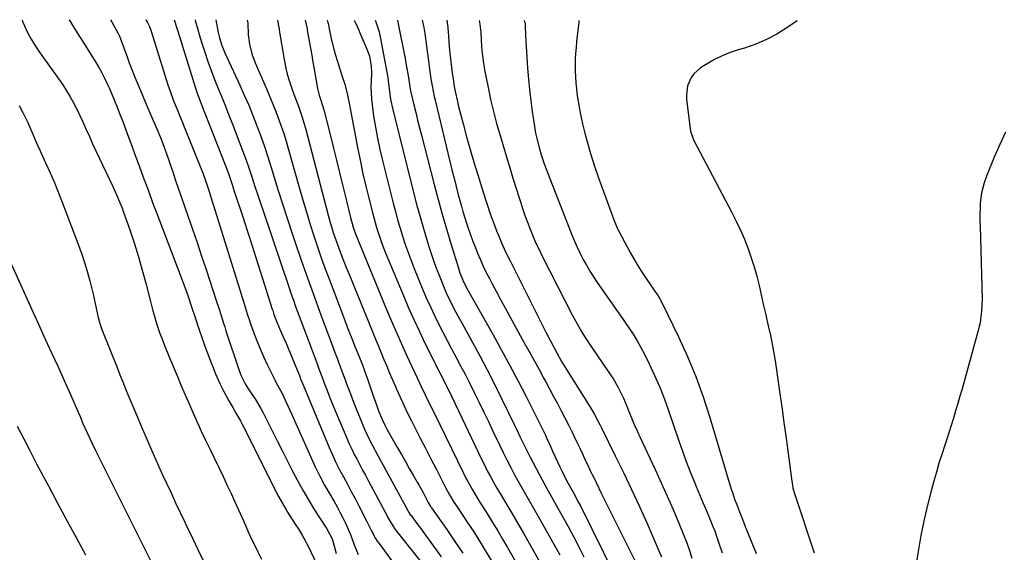
# Model space of a CAD drawing. Units: inches. Extents: x 1937170 to 1942507, y 427058 to 432364.
# Drawn here: x 1940265 to 1940684, y 432133 to 432360 of the extents above; entities that cross this region are included whole.
import ezdxf

# ---------------------------------------------------------------- set-up
doc = ezdxf.new("R2010")
doc.units = ezdxf.units.IN
doc.header["$MEASUREMENT"] = 0
doc.layers.add('7', color=7, linetype='Continuous')
doc.layers.add('8', color=7, linetype='Continuous')

msp = doc.modelspace()

# ---------------------------------------------------------------- linework, layer by layer
at = {"layer": '7', "color": 18}
for points in [[(1940285.71, 432359.8, 1738), (1940286.9, 432357.88, 1738), (1940288.48, 432355.37, 1738), (1940290.46, 432352.23, 1738), (1940292.45, 432349.1, 1738), (1940295.6, 432344.13, 1738), (1940296.95, 432341.94, 1738), (1940298.26, 432339.72, 1738), (1940299.49, 432337.46, 1738), (1940300.68, 432335.17, 1738), (1940301.8, 432332.85, 1738), (1940302.89, 432330.52, 1738), (1940303.92, 432328.16, 1738), (1940304.91, 432325.78, 1738), (1940306.19, 432322.58, 1738), (1940307.23, 432319.91, 1738), (1940308.26, 432317.24, 1738), (1940309.27, 432314.56, 1738), (1940311.06, 432309.78, 1738), (1940312.42, 432306.13, 1738), (1940313.76, 432302.49, 1738), (1940315.1, 432298.83, 1738), (1940316.43, 432295.18, 1738), (1940317.71, 432291.66, 1738), (1940319.02, 432288.08, 1738), (1940320.34, 432284.5, 1738), (1940321.68, 432280.92, 1738), (1940323.03, 432277.36, 1738), (1940332.94, 432251.32, 1738), (1940333.79, 432249.05, 1738), (1940335.47, 432244.49, 1738), (1940336.33, 432242.08, 1738), (1940337.87, 432237.61, 1738), (1940339.35, 432233.12, 1738), (1940340.83, 432228.63, 1738), (1940342.37, 432224.17, 1738), (1940343.51, 432220.92, 1738), (1940344.59, 432217.96, 1738), (1940345.71, 432215.01, 1738), (1940346.88, 432212.08, 1738), (1940348.09, 432209.17, 1738), (1940349.79, 432205.26, 1738), (1940351.58, 432201.6, 1738), (1940353.73, 432197.65, 1738), (1940355.36, 432194.83, 1738), (1940357.02, 432192.02, 1738), (1940358.59, 432189.17, 1738), (1940359.34, 432187.72, 1738), (1940372.78, 432160.94, 1738), (1940373.47, 432159.58, 1738), (1940374.89, 432156.88, 1738), (1940376.36, 432154.2, 1738), (1940377.92, 432151.57, 1738), (1940378.72, 432150.27, 1738), (1940381.97, 432145.18, 1738), (1940383.45, 432142.81, 1738), (1940384.9, 432140.41, 1738), (1940386.27, 432137.97, 1738), (1940386.91, 432136.72, 1738), (1940387.53, 432135.47, 1738), (1940393.23, 432123.46, 1738)], [(1940303.5, 432359.78, 1736), (1940303.56, 432359.6, 1736), (1940304.09, 432358.6, 1736), (1940306.59, 432353.96, 1736), (1940307.19, 432352.77, 1736), (1940307.46, 432352.16, 1736), (1940308.98, 432347.85, 1736), (1940310.54, 432343.54, 1736), (1940311.35, 432341.41, 1736), (1940312.18, 432339.28, 1736), (1940313.73, 432335.39, 1736), (1940315.37, 432331.33, 1736), (1940317.04, 432327.28, 1736), (1940318.74, 432323.24, 1736), (1940320.47, 432319.22, 1736), (1940323.01, 432313.41, 1736), (1940324.55, 432309.76, 1736), (1940325.99, 432306.07, 1736), (1940327.36, 432302.34, 1736), (1940328.01, 432300.47, 1736), (1940328.65, 432298.59, 1736), (1940329.82, 432295.06, 1736), (1940331.05, 432291.41, 1736), (1940332.28, 432287.77, 1736), (1940333.54, 432284.13, 1736), (1940334.8, 432280.5, 1736), (1940336.25, 432276.37, 1736), (1940338.24, 432270.68, 1736), (1940340.2, 432264.97, 1736), (1940342.12, 432259.25, 1736), (1940344.02, 432253.53, 1736), (1940348.37, 432240.29, 1736), (1940349.41, 432237.09, 1736), (1940350.43, 432233.88, 1736), (1940351.44, 432230.67, 1736), (1940351.96, 432229.06, 1736), (1940352.48, 432227.46, 1736), (1940358.02, 432210.58, 1736), (1940358.91, 432208.24, 1736), (1940360.63, 432204.88, 1736), (1940361.95, 432202.74, 1736), (1940362.65, 432201.7, 1736), (1940364.97, 432198.24, 1736), (1940367.25, 432194.43, 1736), (1940368.3, 432192.47, 1736), (1940372.15, 432184.92, 1736), (1940374.3, 432180.68, 1736), (1940376.44, 432176.44, 1736), (1940378.57, 432172.19, 1736), (1940380.68, 432167.94, 1736), (1940382.86, 432163.72, 1736), (1940385.13, 432159.55, 1736), (1940387.54, 432155.47, 1736), (1940390.05, 432151.44, 1736), (1940395.38, 432143.16, 1736), (1940397.63, 432138.86, 1736), (1940398.64, 432135.32, 1736), (1940399.3, 432132.68, 1736)], [(1940318.42, 432359.75, 1734), (1940319.03, 432358.7, 1734), (1940319.9, 432356.88, 1734), (1940320.6, 432354.99, 1734), (1940327.81, 432332.13, 1734), (1940328.7, 432329.4, 1734), (1940330.19, 432325.35, 1734), (1940331.8, 432321.36, 1734), (1940333.2, 432318, 1734), (1940333.81, 432316.5, 1734), (1940334.42, 432314.99, 1734), (1940341.47, 432297.37, 1734), (1940342.71, 432294.17, 1734), (1940343.88, 432290.94, 1734), (1940345.02, 432287.57, 1734), (1940345.58, 432285.88, 1734), (1940346.67, 432282.49, 1734), (1940347.2, 432280.79, 1734), (1940360.3, 432238.49, 1734), (1940360.6, 432237.53, 1734), (1940361.5, 432234.63, 1734), (1940362.45, 432231.76, 1734), (1940362.78, 432230.81, 1734), (1940364.46, 432226.18, 1734), (1940365.69, 432222.93, 1734), (1940367, 432219.72, 1734), (1940368.4, 432216.56, 1734), (1940369.88, 432213.42, 1734), (1940373.21, 432206.64, 1734), (1940373.9, 432205.31, 1734), (1940376.05, 432201.39, 1734), (1940377.14, 432199.14, 1734), (1940378.86, 432195.52, 1734), (1940379.69, 432193.71, 1734), (1940380.51, 432191.88, 1734), (1940388.58, 432173.62, 1734), (1940390.43, 432169.6, 1734), (1940392.37, 432165.64, 1734), (1940394.45, 432161.73, 1734), (1940396.61, 432157.88, 1734), (1940398.44, 432154.74, 1734), (1940399.73, 432152.47, 1734), (1940400.97, 432150.19, 1734), (1940402.16, 432147.87, 1734), (1940403.32, 432145.53, 1734), (1940403.91, 432144.29, 1734), (1940405.44, 432140.77, 1734), (1940407.02, 432136.33, 1734), (1940408.69, 432132.23, 1734)], [(1940330.5, 432359.74, 1732), (1940331.73, 432355.8, 1732), (1940332, 432354.94, 1732), (1940339.7, 432330.29, 1732), (1940340.12, 432328.99, 1732), (1940341.47, 432325.12, 1732), (1940342.44, 432322.56, 1732), (1940342.93, 432321.28, 1732), (1940343.43, 432320.01, 1732), (1940352.07, 432298.02, 1732), (1940353.63, 432293.89, 1732), (1940355.08, 432289.72, 1732), (1940356.01, 432286.92, 1732), (1940359.46, 432276.41, 1732), (1940361.63, 432269.76, 1732), (1940363.78, 432263.1, 1732), (1940365.92, 432256.43, 1732), (1940368.03, 432249.75, 1732), (1940372.16, 432236.68, 1732), (1940372.36, 432236.03, 1732), (1940372.88, 432234.43, 1732), (1940373.98, 432231.54, 1732), (1940375.31, 432228.37, 1732), (1940376.82, 432224.94, 1732), (1940378.03, 432222.17, 1732), (1940379.22, 432219.4, 1732), (1940380.39, 432216.61, 1732), (1940381.53, 432213.82, 1732), (1940383.72, 432208.39, 1732), (1940384.25, 432207.05, 1732), (1940385.02, 432205.03, 1732), (1940385.55, 432203.68, 1732), (1940385.83, 432203.02, 1732), (1940396.39, 432177.78, 1732), (1940397.78, 432174.59, 1732), (1940399.25, 432171.43, 1732), (1940400.81, 432168.31, 1732), (1940402.44, 432165.24, 1732), (1940404.11, 432162.17, 1732), (1940405.75, 432159.1, 1732), (1940407.38, 432156.02, 1732), (1940408.98, 432152.92, 1732), (1940412.4, 432146.26, 1732), (1940414.22, 432142.66, 1732), (1940416.12, 432139.11, 1732), (1940416.85, 432137.98, 1732), (1940417.61, 432136.88, 1732), (1940423.28, 432129.13, 1732)], [(1940348.2, 432359.71, 1728), (1940349.21, 432354.35, 1728), (1940349.69, 432352.14, 1728), (1940350.66, 432348.88, 1728), (1940351.93, 432345.74, 1728), (1940358.33, 432332.02, 1728), (1940360.27, 432327.74, 1728), (1940362.15, 432323.43, 1728), (1940363.93, 432319.08, 1728), (1940365.65, 432314.71, 1728), (1940367.28, 432310.3, 1728), (1940368.85, 432305.87, 1728), (1940370.32, 432301.41, 1728), (1940371.74, 432296.93, 1728), (1940372.73, 432293.67, 1728), (1940374.61, 432287.54, 1728), (1940376.53, 432281.43, 1728), (1940378.51, 432275.34, 1728), (1940380.51, 432269.25, 1728), (1940381.8, 432265.4, 1728), (1940384.49, 432257.48, 1728), (1940387.24, 432249.58, 1728), (1940390.08, 432241.71, 1728), (1940392.97, 432233.87, 1728), (1940397.55, 432221.68, 1728), (1940398.85, 432218.2, 1728), (1940399.51, 432216.46, 1728), (1940400.81, 432212.99, 1728), (1940402.11, 432209.51, 1728), (1940402.75, 432207.77, 1728), (1940404.08, 432204.15, 1728), (1940405.4, 432200.6, 1728), (1940406.76, 432197.07, 1728), (1940408.16, 432193.56, 1728), (1940409.6, 432190.05, 1728), (1940411.46, 432185.58, 1728), (1940412.7, 432182.78, 1728), (1940414.77, 432178.67, 1728), (1940416.94, 432174.62, 1728), (1940430.03, 432150.65, 1728), (1940430.31, 432150.17, 1728), (1940430.73, 432149.46, 1728), (1940431.04, 432149, 1728), (1940431.21, 432148.78, 1728), (1940434.15, 432144.88, 1728), (1940435.24, 432143.43, 1728), (1940437.39, 432140.51, 1728), (1940441.95, 432134.25, 1728), (1940444.05, 432131.3, 1728)], [(1940361.54, 432359.69, 1726), (1940361.71, 432358.32, 1726), (1940361.88, 432353.46, 1726), (1940362.29, 432350.37, 1726), (1940362.46, 432349.37, 1726), (1940363.41, 432345.36, 1726), (1940364.83, 432341.5, 1726), (1940369.81, 432330.13, 1726), (1940371.13, 432327.04, 1726), (1940372.41, 432323.95, 1726), (1940373.64, 432320.83, 1726), (1940374.84, 432317.7, 1726), (1940375.97, 432314.54, 1726), (1940377.05, 432311.37, 1726), (1940378.05, 432308.17, 1726), (1940378.99, 432304.96, 1726), (1940384.05, 432286.99, 1726), (1940385.43, 432282.2, 1726), (1940386.85, 432277.43, 1726), (1940388.32, 432272.66, 1726), (1940389.84, 432267.91, 1726), (1940391.41, 432263.18, 1726), (1940393.03, 432258.47, 1726), (1940394.72, 432253.78, 1726), (1940396.46, 432249.11, 1726), (1940402.44, 432233.32, 1726), (1940403.6, 432230.29, 1726), (1940404.78, 432227.26, 1726), (1940405.97, 432224.23, 1726), (1940407.19, 432221.22, 1726), (1940408.86, 432217.09, 1726), (1940409.25, 432216.14, 1726), (1940410.39, 432213.28, 1726), (1940411.13, 432211.36, 1726), (1940411.48, 432210.4, 1726), (1940412.96, 432206.12, 1726), (1940414.42, 432201.88, 1726), (1940415.15, 432199.76, 1726), (1940416.48, 432195.93, 1726), (1940417.4, 432193.41, 1726), (1940419.01, 432189.43, 1726), (1940420.15, 432187.03, 1726), (1940420.66, 432186.09, 1726), (1940420.92, 432185.63, 1726), (1940425.44, 432177.68, 1726), (1940427.12, 432174.74, 1726), (1940428.79, 432171.81, 1726), (1940430.47, 432168.88, 1726), (1940432.15, 432165.95, 1726), (1940433.82, 432163.06, 1726), (1940434.66, 432161.57, 1726), (1940436.3, 432158.58, 1726), (1940438.51, 432154.39, 1726), (1940439.52, 432152.7, 1726), (1940439.74, 432152.38, 1726), (1940439.96, 432152.05, 1726), (1940446.43, 432142.81, 1726), (1940449.84, 432137.84, 1726), (1940453.18, 432132.82, 1726)], [(1940374.42, 432359.67, 1724), (1940374.87, 432357.16, 1724), (1940375.04, 432355.99, 1724), (1940375.13, 432355.4, 1724), (1940377.19, 432342.86, 1724), (1940377.8, 432339.71, 1724), (1940378.54, 432336.6, 1724), (1940379.45, 432333.53, 1724), (1940380.49, 432330.49, 1724), (1940381.36, 432328.2, 1724), (1940382.75, 432324.47, 1724), (1940383.43, 432322.6, 1724), (1940384.76, 432318.84, 1724), (1940385.38, 432316.95, 1724), (1940386.47, 432313.12, 1724), (1940395.92, 432276.67, 1724), (1940396.78, 432273.52, 1724), (1940398.22, 432268.83, 1724), (1940399.29, 432265.73, 1724), (1940399.86, 432264.2, 1724), (1940401.64, 432259.55, 1724), (1940402.64, 432256.98, 1724), (1940403.66, 432254.43, 1724), (1940404.69, 432251.88, 1724), (1940414.94, 432226.72, 1724), (1940416.12, 432223.84, 1724), (1940417.3, 432220.96, 1724), (1940418.48, 432218.08, 1724), (1940419.67, 432215.2, 1724), (1940420.87, 432212.33, 1724), (1940422.07, 432209.46, 1724), (1940423.3, 432206.6, 1724), (1940424.53, 432203.75, 1724), (1940425.03, 432202.6, 1724), (1940426.55, 432199.18, 1724), (1940428.12, 432195.79, 1724), (1940429.75, 432192.43, 1724), (1940431.42, 432189.08, 1724), (1940432.67, 432186.63, 1724), (1940435, 432182.07, 1724), (1940437.33, 432177.52, 1724), (1940439.66, 432172.96, 1724), (1940441.99, 432168.41, 1724), (1940445.9, 432160.77, 1724), (1940447.61, 432157.61, 1724), (1940449.47, 432154.53, 1724), (1940450.12, 432153.52, 1724), (1940450.77, 432152.52, 1724), (1940455.08, 432146.07, 1724), (1940457.86, 432141.82, 1724), (1940460.59, 432137.54, 1724), (1940463.24, 432133.22, 1724), (1940465.85, 432128.86, 1724)], [(1940386.12, 432359.66, 1722), (1940386.14, 432359.6, 1722), (1940386.95, 432355.93, 1722), (1940387.07, 432355.31, 1722), (1940387.9, 432350.64, 1722), (1940388.42, 432347.69, 1722), (1940388.94, 432344.73, 1722), (1940389.46, 432341.78, 1722), (1940389.98, 432338.82, 1722), (1940391.41, 432330.56, 1722), (1940392.08, 432327.73, 1722), (1940392.81, 432325.55, 1722), (1940394.15, 432321.4, 1722), (1940396.91, 432310.38, 1722), (1940398.2, 432305.19, 1722), (1940399.49, 432300, 1722), (1940400.77, 432294.8, 1722), (1940402.05, 432289.6, 1722), (1940403.74, 432282.69, 1722), (1940404.17, 432280.95, 1722), (1940404.6, 432279.2, 1722), (1940405.48, 432275.72, 1722), (1940406.6, 432271.54, 1722), (1940407.31, 432269.42, 1722), (1940407.58, 432268.73, 1722), (1940407.85, 432268.04, 1722), (1940420.83, 432236.47, 1722), (1940422.88, 432231.58, 1722), (1940424.97, 432226.71, 1722), (1940427.12, 432221.86, 1722), (1940429.31, 432217.03, 1722), (1940432.63, 432209.81, 1722), (1940433.76, 432207.4, 1722), (1940435.48, 432203.8, 1722), (1940437.22, 432200.21, 1722), (1940439.26, 432196.03, 1722), (1940440.86, 432192.75, 1722), (1940453.54, 432166.82, 1722), (1940454.44, 432165.04, 1722), (1940455.35, 432163.27, 1722), (1940457.29, 432159.78, 1722), (1940458.3, 432158.05, 1722), (1940460.37, 432154.64, 1722), (1940461.43, 432152.95, 1722), (1940463.72, 432149.34, 1722), (1940465.92, 432145.84, 1722), (1940468.08, 432142.32, 1722), (1940470.19, 432138.76, 1722), (1940472.27, 432135.19, 1722), (1940490.24, 432103.74, 1722)], [(1940407.04, 432359.63, 1718), (1940407.44, 432358.72, 1718), (1940408.97, 432355.34, 1718), (1940409.46, 432354.21, 1718), (1940412.61, 432347.01, 1718), (1940413.56, 432344.32, 1718), (1940414.25, 432340.04, 1718), (1940414.35, 432337.28, 1718), (1940414.21, 432333.63, 1718), (1940414.16, 432331.12, 1718), (1940414.2, 432328.61, 1718), (1940414.38, 432326.11, 1718), (1940414.66, 432323.61, 1718), (1940415.31, 432318.96, 1718), (1940416.06, 432314.15, 1718), (1940416.91, 432309.36, 1718), (1940417.92, 432304.6, 1718), (1940419.03, 432299.87, 1718), (1940423.6, 432281.75, 1718), (1940424.53, 432278.21, 1718), (1940425.5, 432274.68, 1718), (1940426.53, 432271.17, 1718), (1940427.61, 432267.68, 1718), (1940428.76, 432264.2, 1718), (1940429.96, 432260.75, 1718), (1940431.25, 432257.33, 1718), (1940432.59, 432253.92, 1718), (1940436.26, 432244.93, 1718), (1940437.81, 432241.24, 1718), (1940439.43, 432237.59, 1718), (1940441.13, 432233.97, 1718), (1940442.89, 432230.37, 1718), (1940444.72, 432226.81, 1718), (1940446.56, 432223.26, 1718), (1940448.44, 432219.72, 1718), (1940450.38, 432216.11, 1718), (1940452.3, 432212.54, 1718), (1940454.19, 432208.95, 1718), (1940456.03, 432205.34, 1718), (1940458.23, 432200.92, 1718), (1940460.2, 432196.88, 1718), (1940462.16, 432192.84, 1718), (1940464.11, 432188.79, 1718), (1940466.04, 432184.73, 1718), (1940468.82, 432178.87, 1718), (1940470.38, 432175.66, 1718), (1940471.96, 432172.46, 1718), (1940473.6, 432169.29, 1718), (1940475.27, 432166.14, 1718), (1940476.5, 432163.88, 1718), (1940478.71, 432159.89, 1718), (1940479.84, 432157.91, 1718), (1940482.16, 432153.98, 1718), (1940484.44, 432150.03, 1718), (1940485.56, 432148.05, 1718), (1940494.55, 432132.06, 1718)], [(1940415.95, 432359.62, 1716), (1940416.25, 432358.85, 1716), (1940417.63, 432354.71, 1716), (1940418.11, 432352.58, 1716), (1940421.28, 432335.29, 1716), (1940421.55, 432333.63, 1716), (1940422.03, 432329.44, 1716), (1940422.54, 432325.91, 1716), (1940423.43, 432321.61, 1716), (1940432.43, 432285.75, 1716), (1940433.71, 432280.82, 1716), (1940435.05, 432275.9, 1716), (1940436.47, 432271, 1716), (1940437.94, 432266.12, 1716), (1940438.81, 432263.34, 1716), (1940439.93, 432259.88, 1716), (1940441.11, 432256.44, 1716), (1940442.37, 432253.03, 1716), (1940443.69, 432249.64, 1716), (1940445.56, 432245.06, 1716), (1940446.5, 432242.93, 1716), (1940448.52, 432238.74, 1716), (1940449.6, 432236.67, 1716), (1940451.78, 432232.56, 1716), (1940452.9, 432230.52, 1716), (1940457.2, 432222.73, 1716), (1940460.43, 432216.77, 1716), (1940463.6, 432210.78, 1716), (1940466.67, 432204.74, 1716), (1940469.68, 432198.67, 1716), (1940475.23, 432187.27, 1716), (1940476.06, 432185.56, 1716), (1940477.7, 432182.14, 1716), (1940478.52, 432180.42, 1716), (1940480.17, 432177.01, 1716), (1940481.9, 432173.63, 1716), (1940486.93, 432164.04, 1716), (1940488.23, 432161.63, 1716), (1940490.25, 432158.05, 1716), (1940492.27, 432154.48, 1716), (1940495.68, 432148.39, 1716), (1940498.02, 432144.13, 1716), (1940500.33, 432139.85, 1716), (1940502.57, 432135.55, 1716), (1940504.77, 432131.22, 1716)], [(1940425.43, 432359.6, 1714), (1940425.61, 432358.88, 1714), (1940425.77, 432358.11, 1714), (1940428.67, 432343.37, 1714), (1940429.02, 432341.53, 1714), (1940429.35, 432339.7, 1714), (1940429.95, 432336.02, 1714), (1940430.7, 432331.23, 1714), (1940431.04, 432329.58, 1714), (1940431.16, 432329.03, 1714), (1940432.45, 432323.61, 1714), (1940433.24, 432320.36, 1714), (1940434.03, 432317.11, 1714), (1940434.84, 432313.87, 1714), (1940435.67, 432310.63, 1714), (1940441.06, 432289.68, 1714), (1940442.73, 432283.38, 1714), (1940444.46, 432277.09, 1714), (1940446.27, 432270.83, 1714), (1940448.15, 432264.59, 1714), (1940451.38, 432254.12, 1714), (1940452.03, 432252.14, 1714), (1940453.56, 432248.26, 1714), (1940455.41, 432244.7, 1714), (1940466.09, 432225.77, 1714), (1940469.71, 432219.24, 1714), (1940473.27, 432212.68, 1714), (1940476.74, 432206.07, 1714), (1940480.15, 432199.43, 1714), (1940485.84, 432188.16, 1714), (1940486.86, 432186.1, 1714), (1940488.35, 432182.98, 1714), (1940489.32, 432180.89, 1714), (1940489.8, 432179.84, 1714), (1940491.59, 432175.91, 1714), (1940492.56, 432173.8, 1714), (1940494.55, 432169.6, 1714), (1940495.57, 432167.51, 1714), (1940497.42, 432163.76, 1714), (1940498.53, 432161.71, 1714), (1940500.16, 432158.8, 1714), (1940502.52, 432154.4, 1714), (1940503.27, 432152.91, 1714), (1940512.98, 432133.41, 1714), (1940516.97, 432125.25, 1714)], [(1940435.93, 432359.59, 1712), (1940436.63, 432356.56, 1712), (1940437.06, 432353.9, 1712), (1940439.18, 432337.74, 1712), (1940439.62, 432334.69, 1712), (1940440.13, 432331.64, 1712), (1940441.06, 432327.1, 1712), (1940441.41, 432325.6, 1712), (1940447.72, 432299.51, 1712), (1940448.6, 432295.95, 1712), (1940449.49, 432292.39, 1712), (1940450.4, 432288.83, 1712), (1940451.33, 432285.28, 1712), (1940452.63, 432280.49, 1712), (1940453.29, 432278.2, 1712), (1940454.7, 432273.66, 1712), (1940455.4, 432271.53, 1712), (1940456.35, 432268.72, 1712), (1940457.36, 432265.93, 1712), (1940458.43, 432263.16, 1712), (1940459.54, 432260.41, 1712), (1940460.72, 432257.69, 1712), (1940461.95, 432254.98, 1712), (1940463.24, 432252.31, 1712), (1940464.58, 432249.66, 1712), (1940465.6, 432247.68, 1712), (1940467.5, 432244.06, 1712), (1940469.42, 432240.46, 1712), (1940471.36, 432236.87, 1712), (1940473.33, 432233.28, 1712), (1940479.37, 432222.38, 1712), (1940481.48, 432218.57, 1712), (1940483.58, 432214.76, 1712), (1940485.67, 432210.94, 1712), (1940487.75, 432207.12, 1712), (1940488.65, 432205.47, 1712), (1940490.27, 432202.47, 1712), (1940491.89, 432199.46, 1712), (1940493.49, 432196.46, 1712), (1940495.09, 432193.44, 1712), (1940496.67, 432190.42, 1712), (1940498.21, 432187.38, 1712), (1940499.72, 432184.32, 1712), (1940501.19, 432181.25, 1712), (1940503.1, 432177.2, 1712), (1940504.23, 432174.81, 1712), (1940505.36, 432172.42, 1712), (1940506.5, 432170.02, 1712), (1940507.63, 432167.63, 1712), (1940508.77, 432165.24, 1712), (1940509.91, 432162.85, 1712), (1940511.07, 432160.48, 1712), (1940512.24, 432158.1, 1712), (1940528.78, 432124.8, 1712)], [(1940460.16, 432359.55, 1708), (1940460.36, 432358.88, 1708), (1940460.85, 432354.43, 1708), (1940461.05, 432351.45, 1708), (1940461.23, 432348.29, 1708), (1940461.46, 432345.49, 1708), (1940461.97, 432341.31, 1708), (1940462.47, 432338.54, 1708), (1940463.98, 432330.98, 1708), (1940465.08, 432325.83, 1708), (1940466.28, 432320.71, 1708), (1940467.63, 432315.63, 1708), (1940469.07, 432310.57, 1708), (1940472.12, 432300.42, 1708), (1940473.33, 432296.42, 1708), (1940474.56, 432292.43, 1708), (1940475.81, 432288.44, 1708), (1940477.07, 432284.45, 1708), (1940477.73, 432282.36, 1708), (1940478.7, 432279.43, 1708), (1940479.69, 432276.52, 1708), (1940480.75, 432273.62, 1708), (1940481.84, 432270.74, 1708), (1940482.99, 432267.89, 1708), (1940484.21, 432265.06, 1708), (1940485.51, 432262.27, 1708), (1940486.87, 432259.5, 1708), (1940499.91, 432234, 1708), (1940501.86, 432230.37, 1708), (1940503.94, 432226.82, 1708), (1940505.03, 432225.08, 1708), (1940507.27, 432221.62, 1708), (1940508.42, 432219.91, 1708), (1940516.31, 432208.33, 1708), (1940517.3, 432206.8, 1708), (1940519.15, 432203.66, 1708), (1940520.81, 432200.41, 1708), (1940521.58, 432198.76, 1708), (1940523, 432195.4, 1708), (1940523.89, 432193.16, 1708), (1940525.03, 432190.36, 1708), (1940526.2, 432187.57, 1708), (1940527.43, 432184.81, 1708), (1940528.69, 432182.05, 1708), (1940535.04, 432168.45, 1708), (1940537.65, 432162.78, 1708), (1940540.2, 432157.09, 1708), (1940542.68, 432151.36, 1708), (1940545.11, 432145.6, 1708), (1940547.26, 432140.39, 1708), (1940548.5, 432137.2, 1708), (1940549.64, 432133.99, 1708), (1940550.65, 432130.72, 1708)], [(1940479.3, 432359.52, 1706), (1940479.53, 432358.96, 1706), (1940479.7, 432358.33, 1706), (1940479.78, 432357.22, 1706), (1940479.94, 432353.08, 1706), (1940480.04, 432350.79, 1706), (1940480.15, 432348.5, 1706), (1940480.43, 432343.92, 1706), (1940480.76, 432339.21, 1706), (1940481.14, 432334.58, 1706), (1940481.59, 432329.95, 1706), (1940482.14, 432325.33, 1706), (1940482.76, 432320.72, 1706), (1940483.41, 432316.21, 1706), (1940484.23, 432311.54, 1706), (1940484.76, 432309.22, 1706), (1940485.87, 432304.92, 1706), (1940486.62, 432302.34, 1706), (1940487.91, 432298.52, 1706), (1940488.84, 432296, 1706), (1940489.32, 432294.75, 1706), (1940499.67, 432268.25, 1706), (1940500.76, 432265.6, 1706), (1940501.91, 432262.97, 1706), (1940503.15, 432260.38, 1706), (1940504.45, 432257.82, 1706), (1940505.85, 432255.31, 1706), (1940507.3, 432252.83, 1706), (1940508.84, 432250.42, 1706), (1940510.44, 432248.03, 1706), (1940516.51, 432239.38, 1706), (1940518.37, 432236.71, 1706), (1940520.23, 432234.03, 1706), (1940522.08, 432231.35, 1706), (1940523.93, 432228.66, 1706), (1940525.71, 432225.94, 1706), (1940527.41, 432223.17, 1706), (1940528.99, 432220.33, 1706), (1940530.5, 432217.44, 1706), (1940532.49, 432213.41, 1706), (1940534.83, 432208.43, 1706), (1940537.03, 432203.4, 1706), (1940539.03, 432198.28, 1706), (1940540.89, 432193.1, 1706), (1940545.11, 432180.62, 1706), (1940546.67, 432176.17, 1706), (1940548.28, 432171.75, 1706), (1940550, 432167.36, 1706), (1940551.78, 432163, 1706), (1940552.52, 432161.23, 1706), (1940553.97, 432157.77, 1706), (1940555.42, 432154.31, 1706), (1940556.86, 432150.85, 1706), (1940558.3, 432147.38, 1706), (1940559.65, 432144.1, 1706), (1940560.39, 432142.27, 1706), (1940561.09, 432140.42, 1706), (1940562.36, 432136.68, 1706), (1940563.59, 432132.92, 1706)], [(1940502.64, 432359.49, 1704), (1940502.63, 432359.41, 1704), (1940502.54, 432358.5, 1704), (1940502.44, 432357.58, 1704), (1940501.65, 432350.5, 1704), (1940501.41, 432348, 1704), (1940501.21, 432345.5, 1704), (1940501.09, 432342.99, 1704), (1940501.02, 432340.48, 1704), (1940501.04, 432337.97, 1704), (1940501.13, 432335.47, 1704), (1940501.32, 432332.97, 1704), (1940501.58, 432330.47, 1704), (1940501.95, 432327.43, 1704), (1940502.53, 432323.43, 1704), (1940503.24, 432319.46, 1704), (1940504.11, 432315.53, 1704), (1940505.11, 432311.61, 1704), (1940506, 432308.41, 1704), (1940507.6, 432302.94, 1704), (1940509.29, 432297.5, 1704), (1940511.12, 432292.09, 1704), (1940513.03, 432286.72, 1704), (1940517.75, 432273.96, 1704), (1940518.16, 432272.9, 1704), (1940519.06, 432270.8, 1704), (1940519.32, 432270.29, 1704), (1940519.58, 432269.79, 1704), (1940524.49, 432260.77, 1704), (1940526.03, 432258.04, 1704), (1940527.62, 432255.34, 1704), (1940529.29, 432252.69, 1704), (1940531.02, 432250.08, 1704), (1940533.38, 432246.64, 1704), (1940534.56, 432244.9, 1704), (1940536.32, 432242.28, 1704), (1940537.86, 432239.53, 1704), (1940545.01, 432224.85, 1704), (1940548.84, 432216.48, 1704), (1940552.38, 432208.01, 1704), (1940555.51, 432199.36, 1704), (1940558.35, 432190.61, 1704), (1940567.46, 432160.04, 1704), (1940567.91, 432158.59, 1704), (1940568.89, 432155.73, 1704), (1940569.61, 432153.83, 1704), (1940571.01, 432150.33, 1704), (1940572.43, 432146.83, 1704), (1940573.08, 432144.97, 1704), (1940573.53, 432143.73, 1704), (1940573.77, 432143.12, 1704), (1940576.43, 432136.51, 1704), (1940578.05, 432132.61, 1704)], [(1940595.45, 432359.36, 1702), (1940591.11, 432356.36, 1702), (1940586.85, 432353.7, 1702), (1940582.45, 432351.33, 1702), (1940577.84, 432349.4, 1702), (1940573.1, 432347.76, 1702), (1940570.41, 432346.97, 1702), (1940566.96, 432345.81, 1702), (1940563.6, 432344.46, 1702), (1940560.36, 432342.84, 1702), (1940557.2, 432341.05, 1702), (1940554.38, 432339.29, 1702), (1940551.48, 432336.77, 1702), (1940550.39, 432335.21, 1702), (1940548.89, 432331.63, 1702), (1940548.38, 432327.81, 1702), (1940548.47, 432325.85, 1702), (1940550.13, 432312.41, 1702), (1940551.17, 432309.15, 1702), (1940551.39, 432308.71, 1702), (1940567.71, 432277.85, 1702), (1940569.6, 432274.11, 1702), (1940571.38, 432270.32, 1702), (1940573.01, 432266.46, 1702), (1940574.63, 432262.34, 1702), (1940575.96, 432258.49, 1702), (1940577.2, 432254.61, 1702), (1940578.28, 432250.69, 1702), (1940579.26, 432246.73, 1702), (1940580.16, 432242.75, 1702), (1940581.07, 432238.78, 1702), (1940581.99, 432234.81, 1702), (1940582.91, 432230.83, 1702), (1940583.22, 432229.51, 1702), (1940584.24, 432224.87, 1702), (1940585.18, 432220.21, 1702), (1940585.99, 432215.52, 1702), (1940586.72, 432210.83, 1702), (1940588.02, 432201.65, 1702), (1940588.95, 432195.04, 1702), (1940589.87, 432188.43, 1702), (1940590.76, 432181.81, 1702), (1940591.64, 432175.2, 1702), (1940593.19, 432163.41, 1702), (1940593.3, 432162.69, 1702), (1940593.71, 432160.53, 1702), (1940594.5, 432157.71, 1702), (1940602.76, 432132.93, 1702)], [(1940264.47, 432323.33, 1742), (1940266.05, 432320.34, 1742), (1940267.18, 432318.06, 1742), (1940268.27, 432315.77, 1742), (1940269.31, 432313.45, 1742), (1940270.3, 432311.12, 1742), (1940271.31, 432308.73, 1742), (1940272.32, 432306.38, 1742), (1940273.36, 432304.04, 1742), (1940274.43, 432301.72, 1742), (1940275.88, 432298.61, 1742), (1940277.65, 432294.71, 1742), (1940279.35, 432290.8, 1742), (1940280.98, 432286.85, 1742), (1940282.55, 432282.87, 1742), (1940289.35, 432265.06, 1742), (1940291.29, 432259.64, 1742), (1940293.06, 432254.18, 1742), (1940294.58, 432248.64, 1742), (1940295.94, 432243.05, 1742), (1940298.13, 432233.13, 1742), (1940298.79, 432230.5, 1742), (1940299.66, 432227.94, 1742), (1940306.13, 432211.77, 1742), (1940307.35, 432208.74, 1742), (1940308.57, 432205.71, 1742), (1940309.8, 432202.69, 1742), (1940311.03, 432199.67, 1742), (1940312.27, 432196.65, 1742), (1940313.53, 432193.63, 1742), (1940314.8, 432190.63, 1742), (1940316.08, 432187.62, 1742), (1940319.65, 432179.34, 1742), (1940321.48, 432175.13, 1742), (1940323.34, 432170.93, 1742), (1940325.23, 432166.75, 1742), (1940327.15, 432162.58, 1742), (1940329.1, 432158.42, 1742), (1940331.05, 432154.27, 1742), (1940333.02, 432150.12, 1742), (1940334.99, 432145.97, 1742), (1940335.87, 432144.15, 1742), (1940338.21, 432139.24, 1742), (1940340.56, 432134.34, 1742), (1940342.9, 432129.43, 1742)], [(1940254.44, 432270.34, 1744), (1940270.43, 432235.22, 1744), (1940272.72, 432230.19, 1744), (1940275.02, 432225.17, 1744), (1940277.32, 432220.14, 1744), (1940279.63, 432215.12, 1744), (1940281.03, 432212.08, 1744), (1940282.63, 432208.57, 1744), (1940284.22, 432205.06, 1744), (1940285.78, 432201.54, 1744), (1940287.34, 432198.01, 1744), (1940289.59, 432192.86, 1744), (1940290.42, 432190.95, 1744), (1940291.61, 432188.05, 1744), (1940292.44, 432186.13, 1744), (1940293.67, 432183.42, 1744), (1940295.37, 432179.77, 1744), (1940297.13, 432176.16, 1744), (1940317.4, 432135.59, 1744), (1940318.34, 432133.71, 1744), (1940320.21, 432129.92, 1744)], [(1940263.69, 432186.79, 1746), (1940266.42, 432181.47, 1746), (1940269.16, 432176.15, 1746), (1940271.93, 432170.85, 1746), (1940274.72, 432165.56, 1746), (1940276.91, 432161.44, 1746), (1940280.83, 432154.1, 1746), (1940284.75, 432146.77, 1746), (1940288.71, 432139.45, 1746), (1940292.68, 432132.14, 1746)]]:
    msp.add_polyline3d(points, dxfattribs=at)
at = {"layer": '8', "color": 18}
for points in [[(1940265.59, 432359.83, 1740), (1940265.93, 432359.14, 1740), (1940266.09, 432358.76, 1740), (1940268, 432354.4, 1740), (1940269.53, 432351.51, 1740), (1940272.21, 432347.36, 1740), (1940274.09, 432344.66, 1740), (1940281.34, 432334.53, 1740), (1940283.02, 432332.07, 1740), (1940284.64, 432329.58, 1740), (1940286.15, 432327.02, 1740), (1940287.6, 432324.41, 1740), (1940288.97, 432321.77, 1740), (1940290.29, 432319.1, 1740), (1940291.55, 432316.4, 1740), (1940292.77, 432313.68, 1740), (1940294.37, 432310.06, 1740), (1940295.72, 432307.04, 1740), (1940297.11, 432304.04, 1740), (1940298.51, 432301.04, 1740), (1940304.32, 432288.84, 1740), (1940304.93, 432287.55, 1740), (1940306.1, 432284.97, 1740), (1940307.23, 432282.36, 1740), (1940308.26, 432279.72, 1740), (1940308.74, 432278.38, 1740), (1940311.65, 432270.02, 1740), (1940313.5, 432264.48, 1740), (1940315.25, 432258.91, 1740), (1940316.86, 432253.3, 1740), (1940318.38, 432247.66, 1740), (1940320.36, 432239.94, 1740), (1940321.39, 432235.99, 1740), (1940321.94, 432234.02, 1740), (1940323.08, 432230.09, 1740), (1940324.38, 432226.23, 1740), (1940325.12, 432224.27, 1740), (1940326.65, 432220.43, 1740), (1940327.43, 432218.51, 1740), (1940328.22, 432216.6, 1740), (1940331.8, 432207.97, 1740), (1940333.43, 432204.07, 1740), (1940335.08, 432200.19, 1740), (1940336.76, 432196.32, 1740), (1940338.45, 432192.45, 1740), (1940340.17, 432188.59, 1740), (1940341.03, 432186.66, 1740), (1940341.91, 432184.75, 1740), (1940343.73, 432180.94, 1740), (1940345.57, 432177.15, 1740), (1940347.41, 432173.35, 1740), (1940351.37, 432165.09, 1740), (1940353, 432161.64, 1740), (1940354.62, 432158.18, 1740), (1940356.21, 432154.7, 1740), (1940357.78, 432151.22, 1740), (1940359.87, 432146.52, 1740), (1940360.88, 432144.24, 1740), (1940361.89, 432141.95, 1740), (1940363.45, 432138.55, 1740), (1940363.99, 432137.43, 1740), (1940365.97, 432133.37, 1740), (1940367.53, 432130.23, 1740)], [(1940339.36, 432359.73, 1730), (1940339.58, 432358.91, 1730), (1940340.21, 432356.62, 1730), (1940341.54, 432352.07, 1730), (1940342.24, 432349.8, 1730), (1940343.47, 432345.95, 1730), (1940344.76, 432342.06, 1730), (1940346.12, 432338.2, 1730), (1940347.59, 432334.38, 1730), (1940349.12, 432330.58, 1730), (1940350.68, 432326.79, 1730), (1940352.22, 432323, 1730), (1940353.74, 432319.19, 1730), (1940355.23, 432315.38, 1730), (1940358.12, 432307.91, 1730), (1940359.52, 432304.21, 1730), (1940360.88, 432300.5, 1730), (1940362.18, 432296.77, 1730), (1940363.44, 432293.02, 1730), (1940364.67, 432289.27, 1730), (1940365.91, 432285.52, 1730), (1940367.17, 432281.77, 1730), (1940368.43, 432278.03, 1730), (1940379.34, 432245.71, 1730), (1940380.25, 432243.07, 1730), (1940381.17, 432240.43, 1730), (1940382.11, 432237.8, 1730), (1940383.06, 432235.17, 1730), (1940384.03, 432232.55, 1730), (1940385, 432229.94, 1730), (1940385.98, 432227.32, 1730), (1940386.96, 432224.7, 1730), (1940391.25, 432213.37, 1730), (1940392.04, 432211.26, 1730), (1940392.84, 432209.14, 1730), (1940394.41, 432204.92, 1730), (1940395.21, 432202.81, 1730), (1940396.87, 432198.62, 1730), (1940397.72, 432196.53, 1730), (1940403.92, 432181.7, 1730), (1940404.92, 432179.39, 1730), (1940405.97, 432177.1, 1730), (1940407.08, 432174.84, 1730), (1940408.23, 432172.6, 1730), (1940409.42, 432170.38, 1730), (1940410.61, 432168.16, 1730), (1940411.79, 432165.94, 1730), (1940412.98, 432163.71, 1730), (1940421.14, 432148.42, 1730), (1940421.52, 432147.71, 1730), (1940422.71, 432145.59, 1730), (1940424.52, 432142.91, 1730), (1940434.89, 432129.63, 1730)], [(1940395.56, 432359.64, 1720), (1940395.89, 432358.27, 1720), (1940396.8, 432353.87, 1720), (1940397.29, 432351.68, 1720), (1940398.38, 432347.33, 1720), (1940399.1, 432344.67, 1720), (1940399.74, 432342.4, 1720), (1940401.16, 432337.91, 1720), (1940401.93, 432335.68, 1720), (1940403.09, 432332.36, 1720), (1940404.16, 432327.75, 1720), (1940404.82, 432324.26, 1720), (1940408.58, 432304.75, 1720), (1940409.64, 432299.5, 1720), (1940410.76, 432294.26, 1720), (1940411.97, 432289.04, 1720), (1940413.24, 432283.83, 1720), (1940414.79, 432277.72, 1720), (1940415.36, 432275.59, 1720), (1940416.58, 432271.35, 1720), (1940417.94, 432267.15, 1720), (1940418.67, 432265.07, 1720), (1940420.27, 432260.96, 1720), (1940427.81, 432242.7, 1720), (1940430.04, 432237.45, 1720), (1940432.34, 432232.24, 1720), (1940434.75, 432227.07, 1720), (1940437.24, 432221.94, 1720), (1940441.15, 432214.05, 1720), (1940441.74, 432212.89, 1720), (1940442.94, 432210.57, 1720), (1940444.16, 432208.27, 1720), (1940445.94, 432204.78, 1720), (1940447.96, 432200.64, 1720), (1940448.58, 432199.33, 1720), (1940461.2, 432172.86, 1720), (1940462.42, 432170.36, 1720), (1940463.67, 432167.87, 1720), (1940464.98, 432165.41, 1720), (1940466.31, 432162.97, 1720), (1940467.68, 432160.54, 1720), (1940469.08, 432158.13, 1720), (1940470.5, 432155.74, 1720), (1940472.38, 432152.64, 1720), (1940474.04, 432149.9, 1720), (1940475.67, 432147.15, 1720), (1940477.28, 432144.38, 1720), (1940478.87, 432141.6, 1720), (1940496.22, 432110.86, 1720)], [(1940446.47, 432359.57, 1710), (1940446.9, 432356.52, 1710), (1940447.06, 432354.31, 1710), (1940447.14, 432352.99, 1710), (1940447.33, 432350.3, 1710), (1940447.62, 432346.73, 1710), (1940447.98, 432343.17, 1710), (1940448.12, 432341.88, 1710), (1940448.73, 432337.04, 1710), (1940449.09, 432334.63, 1710), (1940449.63, 432331.35, 1710), (1940450.02, 432329.23, 1710), (1940450.93, 432325.01, 1710), (1940451.44, 432322.91, 1710), (1940453.34, 432315.51, 1710), (1940454.79, 432310.04, 1710), (1940456.3, 432304.58, 1710), (1940457.91, 432299.16, 1710), (1940459.58, 432293.74, 1710), (1940461.33, 432288.24, 1710), (1940462.17, 432285.6, 1710), (1940463.03, 432282.95, 1710), (1940463.9, 432280.32, 1710), (1940464.79, 432277.68, 1710), (1940465.72, 432275.01, 1710), (1940466.65, 432272.45, 1710), (1940467.64, 432269.91, 1710), (1940468.66, 432267.38, 1710), (1940469.73, 432264.87, 1710), (1940470.84, 432262.37, 1710), (1940472, 432259.91, 1710), (1940473.2, 432257.46, 1710), (1940487.57, 432228.88, 1710), (1940488.6, 432226.86, 1710), (1940490.69, 432222.82, 1710), (1940491.75, 432220.81, 1710), (1940493.25, 432218.01, 1710), (1940495.27, 432214.44, 1710), (1940497.37, 432210.93, 1710), (1940498.1, 432209.77, 1710), (1940506.98, 432195.6, 1710), (1940509.06, 432192.11, 1710), (1940511.01, 432188.55, 1710), (1940511.62, 432187.35, 1710), (1940512.23, 432186.14, 1710), (1940518.11, 432174.27, 1710), (1940521.6, 432167.1, 1710), (1940525.02, 432159.9, 1710), (1940528.34, 432152.66, 1710), (1940531.6, 432145.38, 1710), (1940536.36, 432134.55, 1710), (1940537.74, 432131.27, 1710)], [(1940684.15, 432311.97, 1700), (1940681.66, 432306.69, 1700), (1940679.33, 432301.33, 1700), (1940676.02, 432293.24, 1700), (1940675.01, 432290.47, 1700), (1940673.91, 432286.19, 1700), (1940673.41, 432281.81, 1700), (1940673.36, 432280.53, 1700), (1940673.27, 432276.29, 1700), (1940673.27, 432274.17, 1700), (1940673.31, 432272.05, 1700), (1940674.13, 432240.69, 1700), (1940673.98, 432235.74, 1700), (1940673.3, 432230.84, 1700), (1940672.94, 432229.23, 1700), (1940672.54, 432227.63, 1700), (1940665.65, 432202.68, 1700), (1940664.76, 432199.56, 1700), (1940663.86, 432196.44, 1700), (1940662.92, 432193.33, 1700), (1940661.96, 432190.23, 1700), (1940660.98, 432187.13, 1700), (1940659.99, 432184.04, 1700), (1940659, 432180.95, 1700), (1940657.99, 432177.86, 1700), (1940657.28, 432175.68, 1700), (1940655.96, 432171.48, 1700), (1940654.7, 432167.28, 1700), (1940653.52, 432163.04, 1700), (1940652.4, 432158.79, 1700), (1940651.14, 432153.85, 1700), (1940649.55, 432147.09, 1700), (1940648.11, 432140.31, 1700), (1940646.9, 432133.48, 1700), (1940645.84, 432126.61, 1700)]]:
    msp.add_polyline3d(points, dxfattribs=at)

doc.saveas('drawing.dxf')
